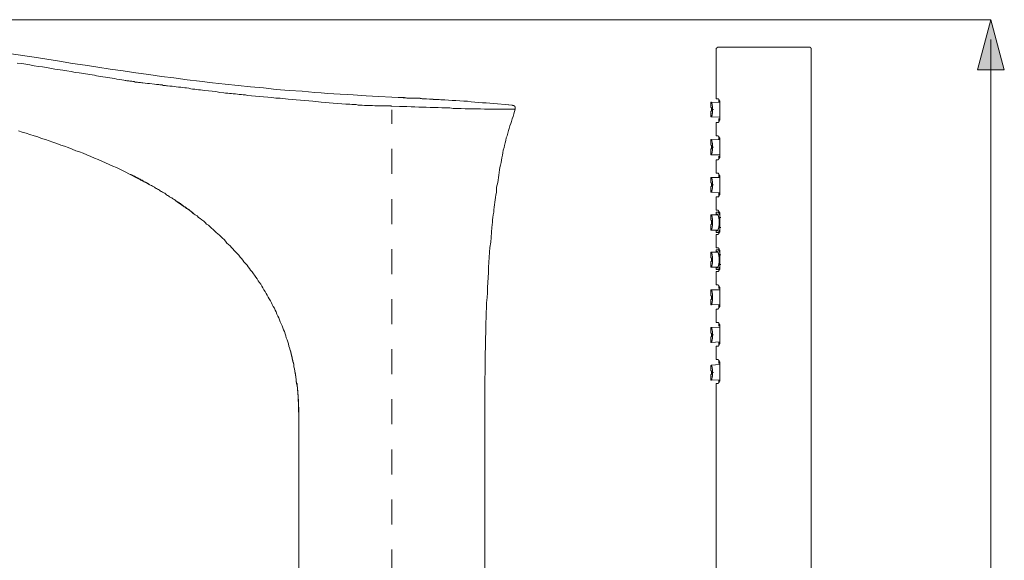
# Model space of a CAD drawing. Units: inches. Extents: x 163.1 to 232.2, y -279.5 to -195.5.
# Drawn here: x 211 to 224.9, y -238.1 to -230.5 of the extents above; entities that cross this region are included whole.
import ezdxf

# ---------------------------------------------------------------- set-up
doc = ezdxf.new("R2010")
doc.units = ezdxf.units.IN
doc.header["$MEASUREMENT"] = 0
doc.linetypes.add('AI-Linetype-12', pattern=[0.705556, 0.352778, -0.352778])
doc.layers.add('图层 1', color=7, linetype='Continuous')

msp = doc.modelspace()

# ---------------------------------------------------------------- hatches: boundary and pattern name
at = {"layer": '图层 1'}
h = msp.add_hatch(color=7, dxfattribs=at)
h.dxf.hatch_style = 2
h.paths.add_polyline_path([(224.527, -231.209), (224.716, -230.503), (224.904, -231.209)])

# ---------------------------------------------------------------- linework, layer by layer
at = {"layer": '图层 1', "color": 7, "lineweight": 5}
for points in [[(224.716, -230.503), (205.093, -230.503)], [(224.716, -230.782), (224.716, -245.701)]]:
    msp.add_lwpolyline(points, dxfattribs=at)
at = {"layer": '图层 1', "color": 7, "lineweight": 0}
msp.add_lwpolyline([(224.527, -231.209), (224.716, -230.503), (224.904, -231.209), (224.527, -231.209)], dxfattribs=at)
at = {"layer": '图层 1', "color": 7, "lineweight": 9}
for points in [[(220.871, -230.89), (220.865, -230.89), (220.86, -230.89), (220.86, -230.895), (220.855, -230.895), (220.855, -230.9), (220.85, -230.9), (220.85, -230.906), (220.844, -230.906), (220.844, -230.912), (220.844, -230.916)], [(220.844, -230.916), (220.844, -230.942)], [(220.844, -230.942), (220.844, -231.617)], [(220.871, -230.89), (222.156, -230.89)], [(222.182, -230.916), (222.182, -230.912), (222.182, -230.906), (222.177, -230.906), (222.177, -230.9), (222.172, -230.9), (222.172, -230.895), (222.166, -230.895), (222.166, -230.89), (222.161, -230.89), (222.156, -230.89)], [(222.182, -230.942), (222.182, -230.916)], [(222.182, -239.848), (222.182, -230.942)], [(210.871, -230.979), (211.23, -231.031), (211.586, -231.088), (211.77, -231.12), (211.947, -231.146), (212.125, -231.172), (212.302, -231.198), (212.485, -231.224), (212.662, -231.251), (212.846, -231.276), (213.022, -231.303), (213.199, -231.323), (213.383, -231.35), (213.559, -231.371), (213.743, -231.392), (213.92, -231.413), (214.103, -231.428), (214.28, -231.449), (214.463, -231.465), (214.641, -231.487), (214.823, -231.501), (215.006, -231.512), (215.184, -231.527), (215.273, -231.533), (215.367, -231.543), (215.455, -231.549), (215.544, -231.553), (215.639, -231.559), (215.727, -231.564), (215.91, -231.574), (216.087, -231.585), (216.27, -231.595)], [(212.494, -231.355), (212.465, -231.35), (212.427, -231.345), (212.395, -231.339), (212.359, -231.334), (212.328, -231.329), (212.297, -231.323), (212.266, -231.319), (212.234, -231.313), (212.197, -231.308), (212.166, -231.303), (212.134, -231.298), (212.109, -231.292), (212.077, -231.286), (212.045, -231.282), (212.015, -231.276), (211.983, -231.271), (211.952, -231.267), (211.927, -231.261), (211.862, -231.251), (211.806, -231.245), (211.749, -231.234), (211.69, -231.224), (211.633, -231.214), (211.518, -231.198), (211.404, -231.178), (211.346, -231.167), (211.289, -231.162), (211.23, -231.151), (211.169, -231.14), (211.111, -231.13), (211.054, -231.12), (210.99, -231.114)], [(216.203, -231.716), (216.171, -231.716), (216.145, -231.716), (216.114, -231.716), (216.087, -231.716), (216.056, -231.716), (216.03, -231.716), (215.999, -231.711), (215.968, -231.711), (215.941, -231.711), (215.91, -231.711), (215.883, -231.711), (215.852, -231.706), (215.826, -231.706), (215.796, -231.706), (215.768, -231.7), (215.738, -231.7), (215.706, -231.7), (215.68, -231.695), (215.623, -231.695), (215.566, -231.69), (215.507, -231.685), (215.445, -231.68), (215.388, -231.674), (215.33, -231.669), (215.273, -231.663), (215.158, -231.653), (215.044, -231.643), (214.923, -231.633), (214.808, -231.622), (214.694, -231.611), (214.636, -231.607), (214.578, -231.601), (214.521, -231.595), (214.463, -231.59), (214.406, -231.585), (214.348, -231.579), (214.29, -231.574), (214.234, -231.57), (214.207, -231.564), (214.176, -231.564), (214.151, -231.559), (214.119, -231.559), (214.093, -231.553), (214.067, -231.549), (214.034, -231.549), (214.009, -231.543), (213.983, -231.543), (213.957, -231.538), (213.925, -231.538), (213.9, -231.533), (213.847, -231.527), (213.79, -231.517), (213.738, -231.512), (213.685, -231.506), (213.628, -231.501), (213.601, -231.496), (213.575, -231.491), (213.544, -231.491), (213.518, -231.487), (213.491, -231.481), (213.461, -231.481), (213.435, -231.475), (213.409, -231.47), (213.378, -231.465), (213.351, -231.465), (213.32, -231.46), (213.294, -231.454), (213.262, -231.454), (213.231, -231.449), (213.205, -231.444), (213.174, -231.439), (213.141, -231.439), (213.11, -231.434), (213.096, -231.434), (213.08, -231.428), (213.064, -231.428), (213.048, -231.428), (213.032, -231.423), (213.017, -231.423), (213.001, -231.423), (212.985, -231.418), (212.954, -231.418), (212.923, -231.413), (212.855, -231.402), (212.824, -231.402), (212.792, -231.396), (212.761, -231.392), (212.745, -231.392), (212.729, -231.387), (212.714, -231.387), (212.698, -231.387), (212.683, -231.382), (212.666, -231.382), (212.651, -231.382), (212.636, -231.376), (212.621, -231.376), (212.605, -231.371), (212.594, -231.371), (212.579, -231.371), (212.562, -231.366), (212.545, -231.366), (212.536, -231.366), (212.52, -231.36), (212.509, -231.36), (212.494, -231.355)], [(217.973, -231.706), (217.868, -231.7), (217.759, -231.69), (217.707, -231.685), (217.654, -231.68), (217.601, -231.674), (217.549, -231.674), (217.497, -231.669), (217.44, -231.663), (217.388, -231.659), (217.336, -231.653), (217.284, -231.653), (217.231, -231.648), (217.173, -231.643), (217.122, -231.643), (217.069, -231.638), (217.017, -231.633), (216.965, -231.633), (216.907, -231.627), (216.855, -231.627), (216.803, -231.622), (216.751, -231.617), (216.699, -231.617), (216.641, -231.611), (216.589, -231.611), (216.536, -231.607), (216.484, -231.607), (216.375, -231.601), (216.27, -231.595)], [(216.98, -231.633), (216.959, -231.633), (216.938, -231.627), (216.918, -231.627), (216.891, -231.627), (216.871, -231.627), (216.851, -231.622), (216.803, -231.622), (216.761, -231.617), (216.714, -231.617), (216.672, -231.611), (216.646, -231.611), (216.626, -231.611), (216.605, -231.611), (216.584, -231.611), (216.536, -231.607), (216.495, -231.607), (216.448, -231.601), (216.406, -231.601), (216.36, -231.601), (216.27, -231.595)], [(216.98, -231.633), (216.959, -231.633), (216.938, -231.627), (216.918, -231.627), (216.891, -231.627), (216.871, -231.627), (216.851, -231.622), (216.803, -231.622), (216.761, -231.617), (216.714, -231.617), (216.672, -231.611), (216.646, -231.611), (216.626, -231.611), (216.605, -231.611), (216.584, -231.611), (216.536, -231.607), (216.495, -231.607), (216.448, -231.601), (216.406, -231.601), (216.36, -231.601), (216.27, -231.595)], [(220.871, -231.617), (220.844, -231.617)], [(220.896, -231.695), (220.896, -231.69), (220.896, -231.685), (220.896, -231.68), (220.896, -231.674), (220.896, -231.669), (220.892, -231.669), (220.892, -231.663), (220.892, -231.659), (220.892, -231.653), (220.892, -231.648), (220.886, -231.648), (220.886, -231.643), (220.886, -231.638), (220.886, -231.633), (220.88, -231.633), (220.88, -231.627), (220.88, -231.622), (220.876, -231.622), (220.876, -231.617), (220.871, -231.617)], [(220.88, -231.633), (220.88, -231.663)], [(216.27, -231.721), (216.264, -231.721), (216.26, -231.721), (216.255, -231.716), (216.249, -231.716), (216.244, -231.716), (216.239, -231.716), (216.233, -231.716), (216.227, -231.716), (216.222, -231.716), (216.218, -231.716), (216.213, -231.716), (216.207, -231.716), (216.203, -231.716)], [(218.009, -231.763), (217.993, -231.763), (217.983, -231.763), (217.957, -231.763), (217.899, -231.763), (217.873, -231.763), (217.847, -231.763), (217.821, -231.763), (217.79, -231.763), (217.738, -231.763), (217.679, -231.763), (217.628, -231.763), (217.575, -231.763), (217.519, -231.757), (217.466, -231.757), (217.41, -231.757), (217.357, -231.757), (217.305, -231.757), (217.246, -231.753), (217.194, -231.753), (217.137, -231.753), (217.086, -231.747), (217.027, -231.747), (216.975, -231.747), (216.923, -231.742), (216.866, -231.742), (216.813, -231.742), (216.756, -231.737), (216.704, -231.737), (216.652, -231.737), (216.595, -231.731), (216.542, -231.731), (216.484, -231.726), (216.432, -231.726), (216.38, -231.726), (216.27, -231.721)], [(217.58, -236.262), (217.58, -236.122), (217.58, -235.976), (217.58, -235.834), (217.58, -235.766), (217.58, -235.694), (217.58, -235.625), (217.58, -235.552), (217.586, -235.484), (217.586, -235.411), (217.586, -235.338), (217.586, -235.27), (217.586, -235.197), (217.591, -235.128), (217.591, -235.056), (217.591, -234.987), (217.596, -234.914), (217.596, -234.846), (217.596, -234.773), (217.601, -234.7), (217.601, -234.632), (217.607, -234.559), (217.607, -234.491), (217.612, -234.418), (217.618, -234.35), (217.618, -234.277), (217.623, -234.208), (217.628, -234.136), (217.633, -234.067), (217.633, -233.994), (217.64, -233.922), (217.644, -233.853), (217.649, -233.78), (217.654, -233.713), (217.665, -233.639), (217.67, -233.571), (217.675, -233.498), (217.679, -233.43), (217.691, -233.357), (217.691, -233.325), (217.696, -233.289), (217.701, -233.252), (217.707, -233.216), (217.707, -233.184), (217.712, -233.147), (217.717, -233.111), (217.722, -233.074), (217.727, -233.043), (217.731, -233.007), (217.738, -232.97), (217.744, -232.938), (217.744, -232.903), (217.748, -232.865), (217.753, -232.83), (217.764, -232.798), (217.769, -232.762), (217.773, -232.725), (217.779, -232.692), (217.784, -232.657), (217.79, -232.619), (217.795, -232.588), (217.8, -232.553), (217.811, -232.515), (217.816, -232.484), (217.821, -232.448), (217.831, -232.411), (217.836, -232.379), (217.842, -232.343), (217.852, -232.306), (217.858, -232.275), (217.868, -232.238), (217.878, -232.207), (217.884, -232.17), (217.894, -232.139), (217.904, -232.102), (217.915, -232.066), (217.925, -232.034), (217.935, -231.998), (217.946, -231.967), (217.957, -231.936), (217.968, -231.899), (217.979, -231.868), (217.988, -231.831), (218.009, -231.763)], [(217.973, -231.706), (217.868, -231.7)], [(217.962, -231.706), (217.868, -231.7)], [(217.973, -231.706), (217.973, -231.711), (217.979, -231.711), (217.983, -231.711), (217.988, -231.711), (217.988, -231.716), (217.993, -231.716), (217.999, -231.716), (217.999, -231.721), (218.004, -231.721), (218.004, -231.726), (218.004, -231.731), (218.009, -231.731), (218.009, -231.737), (218.009, -231.742), (218.009, -231.747), (218.009, -231.753), (218.009, -231.757), (218.009, -231.763)], [(220.767, -231.663), (220.773, -231.663)], [(220.767, -231.663), (220.767, -231.742)], [(220.767, -231.742), (220.773, -231.742), (220.777, -231.742)], [(220.767, -231.794), (220.773, -231.794), (220.777, -231.794)], [(220.767, -231.794), (220.767, -231.874)], [(220.773, -231.663), (220.777, -231.663), (220.777, -231.669), (220.782, -231.669), (220.782, -231.674), (220.782, -231.68), (220.782, -231.685), (220.782, -231.69), (220.787, -231.69), (220.787, -231.695), (220.787, -231.7), (220.787, -231.706), (220.787, -231.711), (220.787, -231.716), (220.792, -231.716), (220.792, -231.721), (220.792, -231.726), (220.792, -231.731), (220.792, -231.737), (220.792, -231.742), (220.792, -231.747), (220.792, -231.753), (220.792, -231.757), (220.792, -231.763), (220.792, -231.768)], [(220.892, -231.669), (220.773, -231.663)], [(220.792, -231.768), (220.792, -231.773), (220.792, -231.778), (220.792, -231.784), (220.792, -231.789), (220.792, -231.794), (220.792, -231.8), (220.792, -231.805), (220.792, -231.81), (220.792, -231.815), (220.792, -231.82), (220.787, -231.826), (220.787, -231.831), (220.787, -231.836), (220.787, -231.841), (220.787, -231.847), (220.782, -231.852), (220.782, -231.857), (220.782, -231.863), (220.782, -231.868), (220.777, -231.868), (220.777, -231.874), (220.773, -231.874)], [(220.777, -231.794), (220.777, -231.742)], [(220.792, -231.768), (220.803, -231.768)], [(220.896, -231.874), (220.896, -231.695)], [(220.767, -231.874), (220.773, -231.874)], [(220.896, -231.878), (220.773, -231.874)], [(220.871, -231.951), (220.876, -231.951), (220.876, -231.946), (220.88, -231.946), (220.88, -231.941), (220.88, -231.936), (220.886, -231.936), (220.886, -231.93), (220.886, -231.925), (220.886, -231.919), (220.892, -231.919), (220.892, -231.915), (220.892, -231.908), (220.892, -231.904), (220.892, -231.899), (220.896, -231.899), (220.896, -231.894), (220.896, -231.889), (220.896, -231.884), (220.896, -231.878), (220.896, -231.874)], [(220.88, -231.894), (220.88, -231.936)], [(212.494, -232.636), (212.39, -232.588), (212.338, -232.568), (212.286, -232.542), (212.234, -232.521), (212.181, -232.495), (212.129, -232.473), (212.077, -232.452), (212.025, -232.432), (211.973, -232.405), (211.921, -232.385), (211.868, -232.364), (211.816, -232.349), (211.764, -232.327), (211.706, -232.306), (211.655, -232.286), (211.602, -232.269), (211.549, -232.249), (211.492, -232.227), (211.441, -232.211), (211.388, -232.192), (211.33, -232.175), (211.278, -232.155), (211.226, -232.139), (211.169, -232.123), (211.116, -232.102), (211.059, -232.086), (211.006, -232.071)], [(220.844, -231.951), (220.871, -231.951)], [(220.844, -231.951), (220.844, -232.139)], [(220.767, -232.192), (220.773, -232.192)], [(220.767, -232.192), (220.767, -232.269)], [(220.773, -232.192), (220.777, -232.197), (220.777, -232.202), (220.782, -232.202), (220.782, -232.207), (220.782, -232.211), (220.782, -232.217), (220.787, -232.223), (220.787, -232.227), (220.787, -232.233), (220.787, -232.238), (220.787, -232.244), (220.792, -232.249), (220.792, -232.254), (220.792, -232.259), (220.792, -232.265), (220.792, -232.269), (220.792, -232.275), (220.792, -232.28), (220.792, -232.286), (220.792, -232.291), (220.792, -232.296), (220.792, -232.301)], [(220.896, -232.197), (220.773, -232.192)], [(220.871, -232.139), (220.844, -232.139)], [(220.896, -232.217), (220.896, -232.211), (220.896, -232.207), (220.896, -232.202), (220.896, -232.197), (220.892, -232.197), (220.892, -232.192), (220.892, -232.186), (220.892, -232.181), (220.892, -232.175), (220.892, -232.17), (220.886, -232.17), (220.886, -232.165), (220.886, -232.159), (220.886, -232.155), (220.88, -232.155), (220.88, -232.149), (220.876, -232.149), (220.876, -232.144), (220.871, -232.144), (220.871, -232.139)], [(220.88, -232.159), (220.88, -232.192)], [(220.767, -232.269), (220.773, -232.269), (220.777, -232.269)], [(220.767, -232.322), (220.773, -232.322), (220.777, -232.327)], [(220.767, -232.322), (220.767, -232.405)], [(220.792, -232.301), (220.792, -232.306), (220.792, -232.312), (220.792, -232.317), (220.792, -232.322), (220.792, -232.327), (220.792, -232.333), (220.792, -232.338), (220.792, -232.343), (220.792, -232.349), (220.792, -232.353), (220.787, -232.353), (220.787, -232.358), (220.787, -232.364), (220.787, -232.369), (220.787, -232.374), (220.787, -232.379), (220.782, -232.379), (220.782, -232.385), (220.782, -232.389), (220.782, -232.395), (220.777, -232.395), (220.777, -232.4), (220.773, -232.4), (220.773, -232.405)], [(220.777, -232.327), (220.777, -232.269)], [(220.792, -232.301), (220.803, -232.301)], [(220.896, -232.4), (220.896, -232.217)], [(220.767, -232.405), (220.773, -232.405)], [(220.896, -232.405), (220.773, -232.405)], [(220.844, -232.479), (220.871, -232.479)], [(220.844, -232.479), (220.844, -232.667)], [(220.871, -232.479), (220.871, -232.473), (220.876, -232.473), (220.876, -232.468), (220.88, -232.468), (220.88, -232.463), (220.886, -232.463), (220.886, -232.458), (220.886, -232.452), (220.886, -232.448), (220.892, -232.448), (220.892, -232.442), (220.892, -232.437), (220.892, -232.432), (220.892, -232.426), (220.892, -232.421), (220.896, -232.421), (220.896, -232.416), (220.896, -232.411), (220.896, -232.405), (220.896, -232.4)], [(220.88, -232.426), (220.88, -232.458)], [(212.866, -232.834), (212.494, -232.636)], [(212.573, -232.678), (212.599, -232.688), (212.615, -232.698), (212.631, -232.704), (212.647, -232.714), (212.662, -232.719), (212.666, -232.725), (212.677, -232.73), (212.683, -232.73), (212.688, -232.735), (212.703, -232.746), (212.719, -232.751), (212.734, -232.762), (212.75, -232.766), (212.766, -232.777), (212.776, -232.782), (212.792, -232.792), (212.808, -232.798), (212.824, -232.808), (212.84, -232.814), (212.85, -232.824), (212.866, -232.834), (212.881, -232.839), (212.897, -232.85), (212.907, -232.855), (212.923, -232.865), (212.939, -232.876), (212.954, -232.881), (212.965, -232.892), (212.98, -232.897), (212.995, -232.907), (213.011, -232.918), (213.022, -232.923), (213.038, -232.933), (213.054, -232.944), (213.07, -232.949), (213.08, -232.959), (213.096, -232.97), (213.11, -232.981), (213.121, -232.986), (213.136, -232.997), (213.153, -233.007), (213.169, -233.012), (213.179, -233.022), (213.194, -233.033), (213.21, -233.043), (213.22, -233.053), (213.236, -233.058), (213.251, -233.069), (213.262, -233.079), (213.278, -233.09), (213.289, -233.1), (213.304, -233.105), (213.32, -233.117), (213.33, -233.127), (213.345, -233.138), (213.361, -233.147), (213.372, -233.158), (213.388, -233.169), (213.399, -233.173), (213.409, -233.179), (213.413, -233.184), (213.418, -233.189), (213.424, -233.194), (213.435, -233.2), (213.439, -233.205), (213.445, -233.211), (213.454, -233.216), (213.461, -233.221), (213.465, -233.226), (213.481, -233.237)], [(212.573, -232.678), (212.589, -232.683), (212.599, -232.688), (212.61, -232.692), (212.615, -232.698), (212.626, -232.704), (212.636, -232.709), (212.647, -232.714), (212.657, -232.719), (212.662, -232.719), (212.666, -232.725), (212.673, -232.725), (212.677, -232.73), (212.683, -232.73), (212.688, -232.735), (212.693, -232.735), (212.698, -232.74), (212.703, -232.746), (212.709, -232.746), (212.714, -232.751), (212.719, -232.751), (212.725, -232.751), (212.729, -232.756), (212.734, -232.756), (212.739, -232.762), (212.745, -232.766), (212.75, -232.766), (212.755, -232.772), (212.761, -232.772), (212.766, -232.777), (212.771, -232.777), (212.776, -232.782), (212.781, -232.788), (212.786, -232.788), (212.792, -232.792), (212.798, -232.792), (212.803, -232.798), (212.808, -232.798), (212.813, -232.803), (212.819, -232.808), (212.824, -232.808), (212.83, -232.814), (212.835, -232.814), (212.84, -232.819), (212.846, -232.819), (212.846, -232.824), (212.855, -232.83), (212.866, -232.834)], [(220.767, -232.725), (220.773, -232.725)], [(220.767, -232.725), (220.767, -232.803)], [(220.773, -232.725), (220.777, -232.725), (220.777, -232.73), (220.782, -232.735), (220.782, -232.74), (220.782, -232.746), (220.782, -232.751), (220.787, -232.751), (220.787, -232.756), (220.787, -232.762), (220.787, -232.766), (220.787, -232.772), (220.787, -232.777), (220.792, -232.777), (220.792, -232.782), (220.792, -232.788), (220.792, -232.792), (220.792, -232.798), (220.792, -232.803), (220.792, -232.808), (220.792, -232.814), (220.792, -232.819), (220.792, -232.824), (220.792, -232.83)], [(220.896, -232.725), (220.773, -232.725)], [(220.871, -232.667), (220.844, -232.667)], [(220.896, -232.746), (220.896, -232.74), (220.896, -232.735), (220.896, -232.73), (220.896, -232.725), (220.896, -232.719), (220.892, -232.719), (220.892, -232.714), (220.892, -232.709), (220.892, -232.704), (220.892, -232.698), (220.886, -232.698), (220.886, -232.692), (220.886, -232.688), (220.886, -232.683), (220.88, -232.683), (220.88, -232.678), (220.88, -232.673), (220.876, -232.673), (220.876, -232.667), (220.871, -232.667)], [(220.88, -232.683), (220.88, -232.719)], [(220.896, -232.923), (220.896, -232.746)], [(220.767, -232.803), (220.773, -232.803), (220.777, -232.803)], [(220.767, -232.855), (220.773, -232.855), (220.777, -232.855)], [(220.767, -232.855), (220.767, -232.933)], [(220.792, -232.83), (220.792, -232.834), (220.792, -232.839), (220.792, -232.845), (220.792, -232.85), (220.792, -232.855), (220.792, -232.86), (220.792, -232.865), (220.792, -232.871), (220.792, -232.876), (220.792, -232.881), (220.787, -232.881), (220.787, -232.887), (220.787, -232.892), (220.787, -232.897), (220.787, -232.903), (220.787, -232.907), (220.782, -232.907), (220.782, -232.913), (220.782, -232.918), (220.782, -232.923), (220.782, -232.928), (220.777, -232.928), (220.777, -232.933), (220.773, -232.933)], [(220.777, -232.855), (220.777, -232.803)], [(220.792, -232.83), (220.803, -232.83)], [(213.205, -233.038), (213.22, -233.053), (213.231, -233.058), (213.242, -233.063), (213.246, -233.069), (213.251, -233.074), (213.257, -233.074), (213.262, -233.079), (213.268, -233.079), (213.273, -233.084), (213.278, -233.09), (213.283, -233.095), (213.289, -233.095), (213.294, -233.1), (213.298, -233.1), (213.298, -233.105), (213.304, -233.105), (213.309, -233.111), (213.315, -233.117), (213.32, -233.117), (213.325, -233.121), (213.335, -233.132), (213.345, -233.138), (213.351, -233.142), (213.361, -233.147), (213.372, -233.153), (213.378, -233.158), (213.388, -233.169), (213.393, -233.173), (213.399, -233.173), (213.402, -233.179), (213.409, -233.184), (213.413, -233.184), (213.418, -233.189), (213.424, -233.194), (213.43, -233.2), (213.435, -233.2), (213.439, -233.205), (213.445, -233.211), (213.45, -233.216), (213.454, -233.216), (213.461, -233.221), (213.461, -233.226), (213.465, -233.226), (213.471, -233.232), (213.481, -233.237)], [(214.958, -236.262), (214.958, -236.2), (214.958, -236.142), (214.958, -236.111), (214.958, -236.08), (214.958, -236.049), (214.953, -236.022), (214.953, -235.991), (214.953, -235.959), (214.953, -235.929), (214.953, -235.903), (214.949, -235.871), (214.949, -235.839), (214.949, -235.808), (214.944, -235.782), (214.944, -235.75), (214.939, -235.719), (214.939, -235.694), (214.934, -235.662), (214.928, -235.63), (214.923, -235.599), (214.923, -235.573), (214.917, -235.542), (214.912, -235.511), (214.906, -235.484), (214.902, -235.453), (214.897, -235.422), (214.891, -235.395), (214.887, -235.364), (214.882, -235.332), (214.872, -235.306), (214.866, -235.275), (214.862, -235.249), (214.849, -235.217), (214.845, -235.186), (214.835, -235.16), (214.829, -235.128), (214.818, -235.102), (214.813, -235.071), (214.802, -235.044), (214.793, -235.013), (214.782, -234.987), (214.776, -234.956), (214.767, -234.93), (214.756, -234.898), (214.745, -234.872), (214.735, -234.846), (214.724, -234.815), (214.709, -234.788), (214.698, -234.762), (214.689, -234.731), (214.678, -234.705), (214.663, -234.679), (214.651, -234.653), (214.641, -234.621), (214.625, -234.595), (214.614, -234.569), (214.599, -234.543), (214.583, -234.517), (214.573, -234.491), (214.558, -234.465), (214.542, -234.438), (214.526, -234.412), (214.515, -234.386), (214.499, -234.361), (214.484, -234.334), (214.468, -234.308), (214.453, -234.282), (214.437, -234.256), (214.422, -234.229), (214.4, -234.203), (214.386, -234.182), (214.37, -234.156), (214.354, -234.13), (214.333, -234.104), (214.318, -234.083), (214.302, -234.057), (214.28, -234.031), (214.265, -234.01), (214.243, -233.984), (214.229, -233.962), (214.207, -233.937), (214.186, -233.916), (214.171, -233.89), (214.151, -233.869), (214.13, -233.849), (214.113, -233.822), (214.093, -233.801), (214.071, -233.78), (214.049, -233.754), (214.03, -233.733), (214.009, -233.713), (213.989, -233.692), (213.967, -233.67), (213.946, -233.65), (213.925, -233.624), (213.905, -233.602), (213.885, -233.582), (213.863, -233.561), (213.842, -233.54), (213.816, -233.519), (213.794, -233.503), (213.774, -233.482), (213.754, -233.461), (213.728, -233.441), (213.705, -233.419), (213.685, -233.398), (213.659, -233.384), (213.639, -233.362), (213.618, -233.341), (213.591, -233.325), (213.57, -233.305), (213.544, -233.289), (213.524, -233.268), (213.497, -233.252), (213.471, -233.232), (213.45, -233.216), (213.424, -233.194), (213.402, -233.179), (213.378, -233.163), (213.351, -233.142), (213.325, -233.127), (213.304, -233.111), (213.251, -233.074), (213.205, -233.038)], [(220.767, -232.933), (220.773, -232.933)], [(220.896, -232.938), (220.773, -232.933)], [(220.844, -233.001), (220.871, -233.001)], [(220.844, -233.001), (220.844, -233.189)], [(220.871, -233.001), (220.876, -233.001), (220.876, -232.997), (220.88, -232.997), (220.88, -232.992), (220.88, -232.986), (220.886, -232.986), (220.886, -232.981), (220.886, -232.975), (220.886, -232.97), (220.892, -232.97), (220.892, -232.965), (220.892, -232.959), (220.892, -232.954), (220.892, -232.949), (220.896, -232.949), (220.896, -232.944), (220.896, -232.938), (220.896, -232.933), (220.896, -232.928), (220.896, -232.923)], [(220.88, -232.949), (220.88, -232.986)], [(220.767, -233.252), (220.773, -233.252)], [(220.767, -233.252), (220.767, -233.33)], [(220.773, -233.252), (220.777, -233.258), (220.777, -233.263), (220.782, -233.263), (220.782, -233.268), (220.782, -233.273), (220.782, -233.278), (220.787, -233.278), (220.787, -233.284), (220.787, -233.289), (220.787, -233.294), (220.787, -233.299), (220.787, -233.305), (220.792, -233.31), (220.792, -233.315), (220.792, -233.32), (220.792, -233.325), (220.792, -233.33), (220.792, -233.336), (220.792, -233.341), (220.792, -233.346), (220.792, -233.352), (220.792, -233.357), (220.792, -233.362), (220.792, -233.367), (220.792, -233.372), (220.792, -233.378), (220.792, -233.384), (220.792, -233.388), (220.792, -233.394), (220.792, -233.398), (220.792, -233.403), (220.792, -233.409), (220.792, -233.414), (220.787, -233.414), (220.787, -233.419), (220.787, -233.425), (220.787, -233.43), (220.787, -233.436), (220.787, -233.441), (220.782, -233.441), (220.782, -233.446), (220.782, -233.451), (220.782, -233.457), (220.777, -233.457), (220.777, -233.461), (220.777, -233.467), (220.773, -233.467)], [(220.865, -233.252), (220.773, -233.252)], [(220.871, -233.189), (220.844, -233.189)], [(220.844, -233.216), (220.871, -233.216)], [(220.844, -233.216), (220.844, -233.242)], [(220.86, -233.242), (220.844, -233.242)], [(220.86, -233.242), (220.86, -233.247), (220.865, -233.247), (220.865, -233.252), (220.871, -233.252), (220.871, -233.258), (220.871, -233.263), (220.871, -233.268), (220.876, -233.268), (220.876, -233.273), (220.876, -233.278), (220.876, -233.284), (220.88, -233.284), (220.88, -233.289), (220.88, -233.294), (220.88, -233.299), (220.88, -233.305), (220.88, -233.31), (220.886, -233.31), (220.886, -233.315), (220.886, -233.32), (220.886, -233.325), (220.886, -233.33), (220.886, -233.336), (220.886, -233.341), (220.886, -233.346), (220.886, -233.352)], [(220.896, -233.268), (220.896, -233.263), (220.896, -233.258), (220.896, -233.252), (220.896, -233.247), (220.892, -233.247), (220.892, -233.242), (220.892, -233.237), (220.892, -233.232), (220.892, -233.226), (220.892, -233.221), (220.886, -233.221), (220.886, -233.216), (220.886, -233.211), (220.88, -233.205), (220.88, -233.2), (220.876, -233.2), (220.876, -233.194), (220.871, -233.194), (220.871, -233.189)], [(220.871, -233.216), (220.871, -233.221), (220.876, -233.221), (220.88, -233.226), (220.88, -233.232), (220.886, -233.232), (220.886, -233.237), (220.886, -233.242), (220.886, -233.247), (220.892, -233.247), (220.892, -233.252), (220.892, -233.258), (220.892, -233.263), (220.892, -233.268), (220.892, -233.273), (220.892, -233.278), (220.892, -233.284), (220.896, -233.289)], [(220.871, -233.216), (220.886, -233.216)], [(220.88, -233.211), (220.88, -233.216)], [(220.896, -233.451), (220.896, -233.268)], [(220.896, -233.289), (220.906, -233.289)], [(220.896, -233.289), (220.896, -233.43)], [(220.767, -233.33), (220.777, -233.33)], [(220.767, -233.388), (220.777, -233.388)], [(220.767, -233.388), (220.767, -233.467)], [(220.777, -233.388), (220.777, -233.33)], [(220.886, -233.372), (220.886, -233.378), (220.886, -233.384), (220.886, -233.388), (220.886, -233.394), (220.886, -233.398), (220.886, -233.403), (220.886, -233.409), (220.88, -233.409), (220.88, -233.414), (220.88, -233.419), (220.88, -233.425), (220.88, -233.43), (220.88, -233.436), (220.876, -233.436), (220.876, -233.441), (220.876, -233.446), (220.876, -233.451), (220.871, -233.451), (220.871, -233.457), (220.871, -233.461), (220.871, -233.467), (220.865, -233.467), (220.865, -233.472), (220.86, -233.472), (220.86, -233.477)], [(220.896, -233.43), (220.892, -233.43), (220.892, -233.436), (220.892, -233.441), (220.892, -233.446), (220.892, -233.451), (220.892, -233.457), (220.892, -233.461), (220.892, -233.467), (220.892, -233.472), (220.886, -233.472), (220.886, -233.477), (220.886, -233.482), (220.886, -233.488), (220.88, -233.488), (220.88, -233.493), (220.88, -233.498), (220.876, -233.498), (220.871, -233.498), (220.871, -233.503)], [(220.871, -233.53), (220.871, -233.524), (220.876, -233.524), (220.876, -233.519), (220.88, -233.519), (220.88, -233.513), (220.886, -233.513), (220.886, -233.509), (220.886, -233.503), (220.886, -233.498), (220.892, -233.498), (220.892, -233.493), (220.892, -233.488), (220.892, -233.482), (220.892, -233.477), (220.892, -233.472), (220.896, -233.472), (220.896, -233.467), (220.896, -233.461), (220.896, -233.457), (220.896, -233.451)], [(220.886, -233.372), (220.886, -233.352)], [(220.896, -233.43), (220.906, -233.43)], [(220.767, -233.467), (220.773, -233.467)], [(220.865, -233.467), (220.773, -233.467)], [(220.86, -233.477), (220.844, -233.477)], [(220.844, -233.477), (220.844, -233.503)], [(220.871, -233.503), (220.844, -233.503)], [(220.844, -233.53), (220.871, -233.53)], [(220.844, -233.53), (220.844, -233.718)], [(220.871, -233.503), (220.886, -233.503)], [(220.88, -233.503), (220.88, -233.509)], [(220.871, -233.718), (220.844, -233.718)], [(220.896, -233.796), (220.896, -233.791), (220.896, -233.786), (220.896, -233.78), (220.896, -233.775), (220.896, -233.77), (220.892, -233.77), (220.892, -233.765), (220.892, -233.759), (220.892, -233.754), (220.892, -233.749), (220.886, -233.749), (220.886, -233.744), (220.886, -233.739), (220.886, -233.733), (220.88, -233.733), (220.88, -233.728), (220.88, -233.723), (220.876, -233.723), (220.876, -233.718), (220.871, -233.718)], [(220.88, -233.733), (220.88, -233.744)], [(220.767, -233.78), (220.773, -233.78)], [(220.767, -233.78), (220.767, -233.858)], [(220.767, -233.858), (220.777, -233.858)], [(220.773, -233.78), (220.777, -233.78), (220.777, -233.786), (220.782, -233.786), (220.782, -233.791), (220.782, -233.796), (220.782, -233.801), (220.782, -233.806), (220.787, -233.806), (220.787, -233.811), (220.787, -233.817), (220.787, -233.822), (220.787, -233.827), (220.787, -233.833), (220.792, -233.833), (220.792, -233.838), (220.792, -233.843), (220.792, -233.849), (220.792, -233.853), (220.792, -233.858), (220.792, -233.864), (220.792, -233.869), (220.792, -233.874), (220.792, -233.879), (220.792, -233.884), (220.792, -233.89), (220.792, -233.895), (220.792, -233.9), (220.792, -233.906), (220.792, -233.911), (220.792, -233.916), (220.792, -233.922), (220.792, -233.926), (220.792, -233.932), (220.792, -233.937), (220.787, -233.937), (220.787, -233.943), (220.787, -233.947), (220.787, -233.952), (220.787, -233.957), (220.787, -233.962), (220.782, -233.962), (220.782, -233.968), (220.782, -233.973), (220.782, -233.978), (220.782, -233.984), (220.777, -233.984), (220.777, -233.989), (220.773, -233.989)], [(220.865, -233.78), (220.773, -233.78)], [(220.777, -233.911), (220.777, -233.858)], [(220.844, -233.744), (220.871, -233.744)], [(220.844, -233.744), (220.844, -233.77)], [(220.86, -233.77), (220.844, -233.77)], [(220.86, -233.77), (220.86, -233.775), (220.865, -233.775), (220.865, -233.78), (220.871, -233.78), (220.871, -233.786), (220.871, -233.791), (220.876, -233.791), (220.876, -233.796), (220.876, -233.801), (220.876, -233.806), (220.88, -233.811), (220.88, -233.817), (220.88, -233.822), (220.88, -233.827), (220.88, -233.833), (220.886, -233.838), (220.886, -233.843), (220.886, -233.849), (220.886, -233.853), (220.886, -233.858), (220.886, -233.864), (220.886, -233.869), (220.886, -233.874)], [(220.871, -233.744), (220.876, -233.744), (220.876, -233.749), (220.88, -233.749), (220.88, -233.754), (220.88, -233.759), (220.886, -233.759), (220.886, -233.765), (220.886, -233.77), (220.886, -233.775), (220.892, -233.775), (220.892, -233.78), (220.892, -233.786), (220.892, -233.791), (220.892, -233.796), (220.892, -233.801), (220.892, -233.806), (220.892, -233.811), (220.896, -233.811), (220.896, -233.817)], [(220.871, -233.744), (220.886, -233.744)], [(220.886, -233.895), (220.886, -233.874)], [(220.896, -233.973), (220.896, -233.796)], [(220.896, -233.817), (220.906, -233.817)], [(220.896, -233.817), (220.896, -233.952)], [(220.767, -233.911), (220.777, -233.911)], [(220.767, -233.911), (220.767, -233.989)], [(220.767, -233.989), (220.773, -233.989)], [(220.865, -233.989), (220.773, -233.989)], [(220.86, -233.999), (220.844, -233.999)], [(220.844, -233.999), (220.844, -234.025)], [(220.886, -233.895), (220.886, -233.9), (220.886, -233.906), (220.886, -233.911), (220.886, -233.916), (220.886, -233.922), (220.886, -233.926), (220.886, -233.932), (220.88, -233.937), (220.88, -233.943), (220.88, -233.947), (220.88, -233.952), (220.88, -233.957), (220.876, -233.962), (220.876, -233.968), (220.876, -233.973), (220.876, -233.978), (220.871, -233.978), (220.871, -233.984), (220.871, -233.989), (220.865, -233.989), (220.865, -233.994), (220.865, -233.999), (220.86, -233.999)], [(220.896, -233.952), (220.896, -233.957), (220.892, -233.957), (220.892, -233.962), (220.892, -233.968), (220.892, -233.973), (220.892, -233.978), (220.892, -233.984), (220.892, -233.989), (220.892, -233.994), (220.886, -233.994), (220.886, -233.999), (220.886, -234.004), (220.886, -234.01), (220.88, -234.01), (220.88, -234.015), (220.88, -234.021), (220.876, -234.021), (220.876, -234.025), (220.871, -234.025)], [(220.871, -234.052), (220.876, -234.052), (220.876, -234.046), (220.88, -234.046), (220.88, -234.041), (220.88, -234.036), (220.886, -234.036), (220.886, -234.031), (220.886, -234.025), (220.886, -234.021), (220.892, -234.021), (220.892, -234.015), (220.892, -234.01), (220.892, -234.004), (220.892, -233.999), (220.896, -233.999), (220.896, -233.994), (220.896, -233.989), (220.896, -233.984), (220.896, -233.978), (220.896, -233.973)], [(220.896, -233.952), (220.906, -233.952)], [(220.871, -234.025), (220.844, -234.025)], [(220.844, -234.052), (220.871, -234.052)], [(220.844, -234.052), (220.844, -234.24)], [(220.871, -234.025), (220.886, -234.025)], [(220.88, -234.025), (220.88, -234.036)], [(220.871, -234.24), (220.844, -234.24)], [(220.896, -234.318), (220.896, -234.313), (220.896, -234.308), (220.896, -234.303), (220.896, -234.297), (220.892, -234.297), (220.892, -234.292), (220.892, -234.287), (220.892, -234.282), (220.892, -234.277), (220.892, -234.271), (220.886, -234.271), (220.886, -234.266), (220.886, -234.261), (220.88, -234.256), (220.88, -234.251), (220.876, -234.251), (220.876, -234.245), (220.871, -234.245), (220.871, -234.24)], [(220.88, -234.261), (220.88, -234.292)], [(220.767, -234.308), (220.773, -234.308)], [(220.767, -234.308), (220.767, -234.392)], [(220.777, -234.392), (220.773, -234.392), (220.767, -234.392)], [(220.773, -234.308), (220.773, -234.313), (220.777, -234.313), (220.777, -234.318), (220.782, -234.318), (220.782, -234.324), (220.782, -234.329), (220.782, -234.334), (220.787, -234.334), (220.787, -234.339), (220.787, -234.345), (220.787, -234.35), (220.787, -234.355), (220.787, -234.361), (220.792, -234.361), (220.792, -234.365), (220.792, -234.371), (220.792, -234.376), (220.792, -234.382), (220.792, -234.386), (220.792, -234.392), (220.792, -234.397), (220.792, -234.402), (220.792, -234.407), (220.792, -234.412)], [(220.896, -234.308), (220.773, -234.308)], [(220.792, -234.418), (220.792, -234.423), (220.792, -234.428), (220.792, -234.433), (220.792, -234.438), (220.792, -234.444), (220.792, -234.449), (220.792, -234.455), (220.792, -234.459), (220.792, -234.465), (220.792, -234.47), (220.787, -234.47), (220.787, -234.475), (220.787, -234.48), (220.787, -234.486), (220.787, -234.491), (220.782, -234.497), (220.782, -234.502), (220.782, -234.507), (220.782, -234.511), (220.777, -234.511), (220.777, -234.517), (220.773, -234.522)], [(220.777, -234.444), (220.777, -234.392)], [(220.792, -234.412), (220.792, -234.418)], [(220.896, -234.502), (220.896, -234.318)], [(220.777, -234.444), (220.773, -234.444), (220.767, -234.444)], [(220.767, -234.444), (220.767, -234.522)], [(220.767, -234.522), (220.773, -234.522)], [(220.896, -234.517), (220.773, -234.522)], [(220.871, -234.58), (220.871, -234.575), (220.876, -234.575), (220.876, -234.569), (220.88, -234.569), (220.88, -234.564), (220.886, -234.564), (220.886, -234.559), (220.886, -234.554), (220.886, -234.549), (220.892, -234.549), (220.892, -234.543), (220.892, -234.538), (220.892, -234.533), (220.892, -234.528), (220.892, -234.522), (220.896, -234.522), (220.896, -234.517), (220.896, -234.511), (220.896, -234.507), (220.896, -234.502)], [(220.88, -234.528), (220.88, -234.559)], [(220.844, -234.58), (220.871, -234.58)], [(220.844, -234.58), (220.844, -234.768)], [(220.767, -234.841), (220.773, -234.841)], [(220.767, -234.841), (220.767, -234.919)], [(220.896, -234.836), (220.773, -234.841)], [(220.773, -234.841), (220.777, -234.841), (220.777, -234.846), (220.782, -234.846), (220.782, -234.851), (220.782, -234.857), (220.782, -234.862), (220.782, -234.867), (220.787, -234.867), (220.787, -234.872), (220.787, -234.878), (220.787, -234.883), (220.787, -234.888), (220.787, -234.894), (220.792, -234.894), (220.792, -234.898), (220.792, -234.904), (220.792, -234.909), (220.792, -234.914), (220.792, -234.919), (220.792, -234.924), (220.792, -234.93), (220.792, -234.936), (220.792, -234.94), (220.792, -234.946)], [(220.871, -234.768), (220.844, -234.768)], [(220.896, -234.846), (220.896, -234.841), (220.896, -234.836), (220.896, -234.831), (220.896, -234.826), (220.896, -234.82), (220.892, -234.82), (220.892, -234.815), (220.892, -234.81), (220.892, -234.805), (220.892, -234.799), (220.886, -234.799), (220.886, -234.794), (220.886, -234.788), (220.886, -234.784), (220.88, -234.784), (220.88, -234.778), (220.88, -234.773), (220.876, -234.773), (220.876, -234.768), (220.871, -234.768)], [(220.88, -234.784), (220.88, -234.82)], [(220.896, -235.024), (220.896, -234.846)], [(220.777, -234.919), (220.773, -234.919), (220.767, -234.919)], [(220.777, -234.971), (220.773, -234.971), (220.767, -234.971)], [(220.767, -234.971), (220.767, -235.05)], [(220.792, -234.946), (220.792, -234.951), (220.792, -234.956), (220.792, -234.961), (220.792, -234.967), (220.792, -234.971), (220.792, -234.978), (220.792, -234.982), (220.792, -234.987), (220.792, -234.992), (220.792, -234.998), (220.787, -234.998), (220.787, -235.003), (220.787, -235.008), (220.787, -235.013), (220.787, -235.019), (220.787, -235.024), (220.782, -235.024), (220.782, -235.029), (220.782, -235.034), (220.782, -235.04), (220.782, -235.044), (220.777, -235.044), (220.777, -235.05), (220.773, -235.05)], [(220.777, -234.971), (220.777, -234.919)], [(220.792, -234.946), (220.803, -234.946)], [(220.767, -235.05), (220.773, -235.05)], [(220.892, -235.044), (220.773, -235.05)], [(220.844, -235.102), (220.871, -235.102)], [(220.844, -235.102), (220.844, -235.291)], [(220.871, -235.102), (220.876, -235.102), (220.876, -235.097), (220.88, -235.097), (220.88, -235.092), (220.88, -235.087), (220.886, -235.087), (220.886, -235.081), (220.886, -235.076), (220.886, -235.071), (220.892, -235.071), (220.892, -235.065), (220.892, -235.061), (220.892, -235.056), (220.892, -235.05), (220.896, -235.05), (220.896, -235.044), (220.896, -235.04), (220.896, -235.034), (220.896, -235.029), (220.896, -235.024)], [(220.88, -235.05), (220.88, -235.087)], [(214.835, -235.154), (214.84, -235.165), (214.84, -235.17), (214.845, -235.181), (214.845, -235.186), (214.845, -235.197), (214.849, -235.201), (214.849, -235.212), (214.855, -235.223), (214.855, -235.227), (214.855, -235.238), (214.862, -235.244), (214.862, -235.254), (214.866, -235.259), (214.866, -235.27), (214.866, -235.275), (214.872, -235.285), (214.872, -235.291), (214.872, -235.301), (214.876, -235.306), (214.876, -235.317), (214.876, -235.327), (214.882, -235.332), (214.882, -235.348), (214.887, -235.364), (214.891, -235.379), (214.891, -235.4), (214.897, -235.416), (214.897, -235.432), (214.902, -235.448), (214.902, -235.464), (214.906, -235.478), (214.912, -235.494), (214.912, -235.511), (214.917, -235.526), (214.917, -235.546), (214.923, -235.563), (214.923, -235.578), (214.923, -235.594), (214.928, -235.61), (214.928, -235.62), (214.928, -235.625), (214.934, -235.636), (214.934, -235.641), (214.934, -235.651), (214.934, -235.657), (214.934, -235.667), (214.939, -235.678), (214.939, -235.683), (214.939, -235.694), (214.939, -235.698), (214.939, -235.708), (214.939, -235.714), (214.944, -235.723), (214.944, -235.74), (214.944, -235.756), (214.944, -235.771), (214.949, -235.792), (214.949, -235.808), (214.949, -235.824), (214.949, -235.839), (214.953, -235.855), (214.953, -235.871), (214.953, -235.892), (214.953, -235.907), (214.953, -235.923), (214.953, -235.938), (214.953, -235.954), (214.958, -235.97), (214.958, -235.986), (214.958, -236.006), (214.958, -236.022), (214.958, -236.038), (214.958, -236.053), (214.958, -236.069), (214.958, -236.085), (214.958, -236.105), (214.958, -236.122), (214.958, -236.137), (214.958, -236.169), (214.958, -236.205)], [(220.767, -235.374), (220.773, -235.374), (220.773, -235.369)], [(220.767, -235.374), (220.767, -235.453)], [(220.896, -235.364), (220.773, -235.369)], [(220.773, -235.369), (220.773, -235.374), (220.777, -235.374), (220.777, -235.379), (220.782, -235.379), (220.782, -235.385), (220.782, -235.39), (220.782, -235.395), (220.787, -235.395), (220.787, -235.4), (220.787, -235.406), (220.787, -235.411), (220.787, -235.416), (220.787, -235.422), (220.792, -235.422), (220.792, -235.426), (220.792, -235.432), (220.792, -235.437), (220.792, -235.442), (220.792, -235.448), (220.792, -235.453), (220.792, -235.458), (220.792, -235.464), (220.792, -235.468), (220.792, -235.473)], [(220.871, -235.291), (220.844, -235.291)], [(220.896, -235.369), (220.896, -235.364), (220.896, -235.359), (220.896, -235.353), (220.896, -235.348), (220.892, -235.348), (220.892, -235.343), (220.892, -235.338), (220.892, -235.332), (220.892, -235.327), (220.892, -235.322), (220.886, -235.322), (220.886, -235.317), (220.886, -235.311), (220.88, -235.306), (220.88, -235.301), (220.876, -235.301), (220.876, -235.296), (220.871, -235.296), (220.871, -235.291)], [(220.88, -235.311), (220.88, -235.348)], [(220.896, -235.552), (220.896, -235.369)], [(220.767, -235.453), (220.773, -235.453), (220.777, -235.453)], [(220.767, -235.505), (220.773, -235.505), (220.777, -235.505)], [(220.767, -235.505), (220.767, -235.583)], [(220.792, -235.473), (220.792, -235.478), (220.792, -235.484), (220.792, -235.49), (220.792, -235.494), (220.792, -235.5), (220.792, -235.505), (220.792, -235.511), (220.792, -235.515), (220.792, -235.521), (220.792, -235.526), (220.787, -235.531), (220.787, -235.537), (220.787, -235.542), (220.787, -235.546), (220.787, -235.552), (220.782, -235.557), (220.782, -235.563), (220.782, -235.568), (220.782, -235.573), (220.777, -235.573), (220.777, -235.578), (220.777, -235.583), (220.773, -235.583)], [(220.777, -235.505), (220.777, -235.453)], [(220.792, -235.473), (220.803, -235.473)], [(220.773, -235.583), (220.767, -235.583)], [(220.892, -235.578), (220.773, -235.583)], [(220.844, -235.63), (220.871, -235.63)], [(220.844, -235.63), (220.844, -241.342)], [(220.871, -235.63), (220.871, -235.625), (220.876, -235.625), (220.876, -235.62), (220.88, -235.62), (220.88, -235.615), (220.886, -235.615), (220.886, -235.61), (220.886, -235.604), (220.886, -235.599), (220.892, -235.599), (220.892, -235.594), (220.892, -235.589), (220.892, -235.583), (220.892, -235.578), (220.892, -235.573), (220.896, -235.573), (220.896, -235.568), (220.896, -235.563), (220.896, -235.557), (220.896, -235.552)], [(220.896, -235.583), (220.88, -235.583)], [(220.88, -235.583), (220.88, -235.615)], [(214.958, -236.262), (214.958, -247.238)], [(217.58, -241.499), (217.58, -236.262)]]:
    msp.add_lwpolyline(points, dxfattribs=at)
at = {"layer": '图层 1', "color": 7, "linetype": 'AI-Linetype-12', "lineweight": 5}
msp.add_lwpolyline([(216.27, -264.427), (216.27, -231.773)], dxfattribs=at)

doc.saveas('drawing.dxf')
